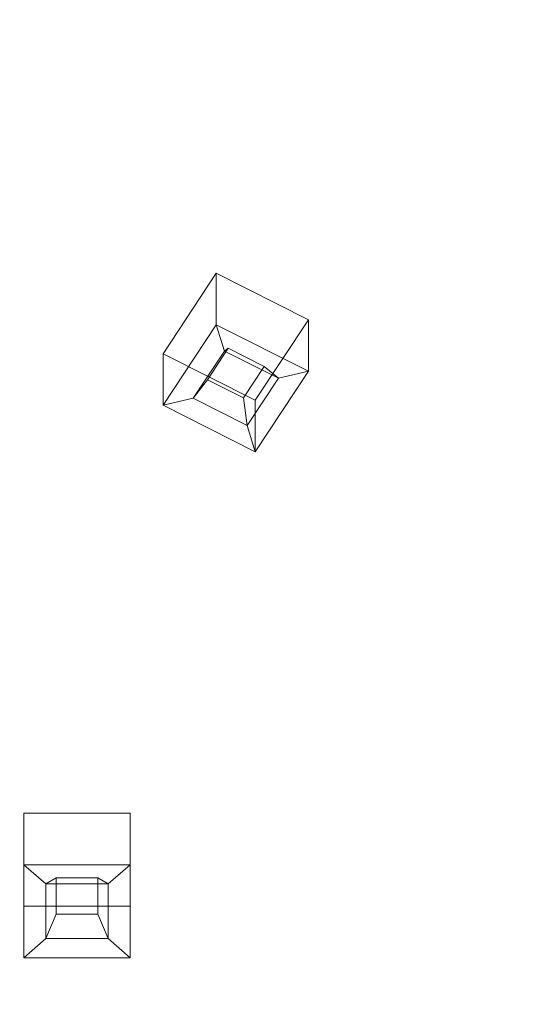
# Model space of a CAD drawing. Extents: x -212 to 108, y -149 to 0.
# Drawn here: x -198 to -191, y -122 to -108 of the extents above; entities that cross this region are included whole.
import ezdxf

# ---------------------------------------------------------------- set-up
doc = ezdxf.new("R2010")
doc.units = 0
doc.header["$LTSCALE"] = 500
doc.header["$MEASUREMENT"] = 0
for name, color, linetype in [('FERRO_CHROM', 7, 'Continuous'), ('FERRO_PRYSZNIC1', 7, 'Continuous'), ('FERRO_PRYSZNIC2', 7, 'Continuous')]:
    doc.layers.add(name, color=color, linetype=linetype)

msp = doc.modelspace()

# ---------------------------------------------------------------- linework, layer by layer
at = {"layer": 'FERRO_CHROM', "lineweight": 0, "invisible_edges": 15}
for points in [[(-196.31, -106.288, 152.225), (-195.603, -108.036, 153.122), (-193.282, -106.446, 153.175), (-193.899, -104.663, 152.274)], [(-190.753, -104.927, 153.063), (-193.282, -106.446, 153.175), (-192.89, -108.318, 154.001), (-190.605, -107.05, 153.976)], [(-188.176, -106.078, 153.929), (-190.605, -107.05, 153.976), (-190.734, -109.201, 154.764), (-188.703, -108.717, 154.891)], [(-198.533, -107.888, 151.976), (-197.723, -109.668, 152.909), (-195.603, -108.036, 153.122), (-196.31, -106.288, 152.225)], [(-195.603, -108.036, 153.122), (-194.969, -109.801, 153.945), (-192.89, -108.318, 154.001), (-193.282, -106.446, 153.175)], [(-190.605, -107.05, 153.976), (-192.89, -108.318, 154.001), (-192.624, -110.087, 154.686), (-190.734, -109.201, 154.764)], [(-200.563, -109.455, 151.547), (-199.649, -111.314, 152.54), (-197.723, -109.668, 152.909), (-198.533, -107.888, 151.976)], [(-197.723, -109.668, 152.909), (-196.869, -111.426, 153.779), (-194.969, -109.801, 153.945), (-195.603, -108.036, 153.122)], [(-194.969, -109.801, 153.945), (-194.324, -111.428, 154.652), (-192.624, -110.087, 154.686), (-192.89, -108.318, 154.001)], [(-188.703, -108.717, 154.891), (-190.734, -109.201, 154.764), (-191.205, -111.332, 155.369), (-189.467, -111.318, 155.648)], [(-190.734, -109.201, 154.764), (-192.624, -110.087, 154.686), (-192.437, -111.383, 155.117), (-191.205, -111.332, 155.369)], [(-199.649, -111.314, 152.54), (-198.613, -113.119, 153.475), (-196.869, -111.426, 153.779), (-197.723, -109.668, 152.909)], [(-196.869, -111.426, 153.779), (-195.898, -113.055, 154.569), (-194.324, -111.428, 154.652), (-194.969, -109.801, 153.945)], [(-194.324, -111.428, 154.652), (-193.439, -112.699, 155.246), (-192.437, -111.383, 155.117), (-192.624, -110.087, 154.686)], [(-192.084, -113.393, 155.73), (-191.205, -111.332, 155.369), (-192.437, -111.383, 155.117), (-193.439, -112.699, 155.246)], [(-190.401, -113.806, 156.144), (-189.467, -111.318, 155.648), (-191.205, -111.332, 155.369), (-192.084, -113.393, 155.73)], [(-198.613, -113.119, 153.475), (-197.41, -114.798, 154.341), (-195.898, -113.055, 154.569), (-196.869, -111.426, 153.779)], [(-195.898, -113.055, 154.569), (-194.706, -114.431, 155.269), (-193.439, -112.699, 155.246), (-194.324, -111.428, 154.652)], [(-193.187, -115.431, 155.873), (-192.084, -113.393, 155.73), (-193.439, -112.699, 155.246), (-194.706, -114.431, 155.269)], [(-200.203, -114.83, 153.025), (-198.832, -116.589, 153.963), (-197.41, -114.798, 154.341), (-198.613, -113.119, 153.475)], [(-197.41, -114.798, 154.341), (-195.997, -116.281, 155.128), (-194.706, -114.431, 155.269), (-195.898, -113.055, 154.569)], [(-191.427, -116.197, 156.398), (-190.401, -113.806, 156.144), (-192.084, -113.393, 155.73), (-193.187, -115.431, 155.873)], [(-189.512, -116.867, 156.86), (-188.533, -114.235, 156.524), (-190.401, -113.806, 156.144), (-191.427, -116.197, 156.398)], [(-194.332, -117.497, 155.822), (-193.187, -115.431, 155.873), (-194.706, -114.431, 155.269), (-195.997, -116.281, 155.128)], [(-198.832, -116.589, 153.963), (-197.255, -118.177, 154.82), (-195.997, -116.281, 155.128), (-197.41, -114.798, 154.341)], [(-192.468, -118.506, 156.431), (-191.427, -116.197, 156.398), (-193.187, -115.431, 155.873), (-194.332, -117.497, 155.822)], [(-190.461, -119.369, 156.96), (-189.512, -116.867, 156.86), (-191.427, -116.197, 156.398), (-192.468, -118.506, 156.431)], [(-195.457, -119.548, 155.586), (-194.332, -117.497, 155.822), (-195.997, -116.281, 155.128), (-197.255, -118.177, 154.82)], [(-198.832, -116.589, 153.963), (-200.136, -118.358, 153.425), (-198.423, -120.046, 154.346), (-197.255, -118.177, 154.82)], [(-193.476, -120.727, 156.261), (-192.468, -118.506, 156.431), (-194.332, -117.497, 155.822), (-195.457, -119.548, 155.586)], [(-195.457, -119.548, 155.586), (-197.255, -118.177, 154.82), (-198.423, -120.046, 154.346), (-196.502, -121.543, 155.174)], [(-191.353, -121.742, 156.846), (-190.461, -119.369, 156.96), (-192.468, -118.506, 156.431), (-193.476, -120.727, 156.261)], [(-189.127, -122.619, 157.341), (-188.366, -120.148, 157.415), (-190.461, -119.369, 156.96), (-191.353, -121.742, 156.846)], [(-193.476, -120.727, 156.261), (-195.457, -119.548, 155.586), (-196.502, -121.543, 155.174), (-194.406, -122.855, 155.905)], [(-196.502, -121.543, 155.174), (-198.423, -120.046, 154.346), (-199.477, -121.847, 153.733), (-197.448, -123.446, 154.612)], [(-191.353, -121.742, 156.846), (-193.476, -120.727, 156.261), (-194.406, -122.855, 155.905), (-192.164, -123.987, 156.537)], [(-194.406, -122.855, 155.905), (-196.502, -121.543, 155.174), (-197.448, -123.446, 154.612), (-195.24, -124.858, 155.389)], [(-189.127, -122.619, 157.341), (-191.353, -121.742, 156.846), (-192.164, -123.987, 156.537), (-189.806, -124.943, 157.067)], [(-197.448, -123.446, 154.612), (-199.477, -121.847, 153.733), (-200.396, -123.541, 153.007), (-198.271, -125.22, 153.928)]]:
    msp.add_3dface(points, dxfattribs=at)
at = {"layer": 'FERRO_PRYSZNIC1', "lineweight": 0, "invisible_edges": 15}
for points in [[(-195.633, -109.434, 114.079), (-198.55, -108.751, 113.704), (-197.988, -106.705, 112.581), (-195.605, -107.003, 112.745)], [(-188.61, -110.13, 114.461), (-192.265, -109.932, 114.352), (-192.833, -106.979, 112.732), (-189.814, -106.68, 112.567)], [(-192.265, -109.932, 114.352), (-195.633, -109.434, 114.079), (-195.605, -107.003, 112.745), (-192.833, -106.979, 112.732)], [(-195.974, -112.08, 115.531), (-199.228, -111.087, 114.986), (-198.55, -108.751, 113.704), (-195.633, -109.434, 114.079)], [(-192.038, -113.136, 116.111), (-195.974, -112.08, 115.531), (-195.633, -109.434, 114.079), (-192.265, -109.932, 114.352)], [(-187.4, -114.196, 116.693), (-192.038, -113.136, 116.111), (-192.265, -109.932, 114.352), (-188.61, -110.13, 114.461)], [(-196.815, -114.71, 116.975), (-200.15, -113.499, 116.31), (-199.228, -111.087, 114.986), (-195.974, -112.08, 115.531)], [(-192.677, -116.213, 117.799), (-196.815, -114.71, 116.975), (-195.974, -112.08, 115.531), (-192.038, -113.136, 116.111)], [(-187.587, -118.061, 118.814), (-192.677, -116.213, 117.799), (-192.038, -113.136, 116.111), (-187.4, -114.196, 116.693)], [(-196.815, -114.71, 116.975), (-198.342, -117.092, 118.282), (-201.444, -115.777, 117.56), (-200.15, -113.499, 116.31)], [(-192.677, -116.213, 117.799), (-194.707, -118.785, 119.211), (-198.342, -117.092, 118.282), (-196.815, -114.71, 116.975)], [(-187.587, -118.061, 118.814), (-190.572, -120.91, 120.378), (-194.707, -118.785, 119.211), (-192.677, -116.213, 117.799)], [(-194.707, -118.785, 119.211), (-197.452, -120.91, 120.377), (-200.235, -119.175, 119.425), (-198.342, -117.092, 118.282)], [(-190.572, -120.91, 120.378), (-194.707, -123.036, 121.544), (-197.452, -120.91, 120.377), (-194.707, -118.785, 119.211)], [(-197.452, -120.91, 120.377), (-200.235, -122.646, 121.33), (-202.176, -120.91, 120.377), (-200.235, -119.175, 119.425)], [(-194.707, -123.036, 121.544), (-198.342, -124.729, 122.473), (-200.235, -122.646, 121.33), (-197.452, -120.91, 120.377)], [(-187.587, -123.759, 121.941), (-192.677, -125.608, 122.956), (-194.707, -123.036, 121.544), (-190.572, -120.91, 120.378)]]:
    msp.add_3dface(points, dxfattribs=at)
at = {"layer": 'FERRO_PRYSZNIC2', "lineweight": 0}
for points in [[(-195.844, -113.491, 114.99), (-195.844, -112.743, 116.339), (-195.073, -111.574, 115.691), (-195.073, -112.323, 114.341)], [(-194.625, -113.785, 115.153), (-195.409, -113.389, 114.933), (-195.202, -113.12, 115.304), (-194.68, -113.384, 115.45)], [(-197.865, -121.511, 119.439), (-197.865, -120.762, 120.789), (-197.865, -119.413, 120.04), (-197.865, -120.161, 118.691)], [(-196.641, -121.232, 119.285), (-197.546, -121.232, 119.285), (-197.395, -120.879, 119.609), (-196.792, -120.879, 119.609)]]:
    msp.add_3dface(points, dxfattribs=at)
for points, invisible_edges in [([(-193.736, -112.249, 116.065), (-195.073, -111.574, 115.691), (-195.844, -112.743, 116.339), (-194.508, -113.417, 116.713)], 15), ([(-195.844, -113.491, 114.99), (-195.844, -112.743, 116.339), (-195.073, -111.574, 115.691), (-195.073, -112.323, 114.341)], 15), ([(-193.736, -112.249, 116.065), (-195.073, -111.574, 115.691), (-195.844, -112.743, 116.339), (-194.508, -113.417, 116.713)], 15), ([(-195.073, -112.323, 114.341), (-195.073, -111.574, 115.691), (-193.736, -112.249, 116.065), (-193.736, -112.998, 114.716)], 1), ([(-195.073, -112.323, 114.341), (-195.073, -111.574, 115.691), (-193.736, -112.249, 116.065), (-193.736, -112.998, 114.716)], 15), ([(-194.956, -112.704, 114.553), (-195.409, -113.389, 114.933), (-195.844, -113.491, 114.99), (-195.073, -112.323, 114.341)], 4), ([(-194.956, -112.704, 114.553), (-195.409, -113.389, 114.933), (-195.844, -113.491, 114.99), (-195.073, -112.323, 114.341)], 15), ([(-194.172, -113.1, 114.772), (-194.956, -112.704, 114.553), (-195.073, -112.323, 114.341), (-193.736, -112.998, 114.716)], 6), ([(-194.172, -113.1, 114.772), (-194.956, -112.704, 114.553), (-195.073, -112.323, 114.341), (-193.736, -112.998, 114.716)], 15), ([(-193.736, -112.998, 114.716), (-193.736, -112.249, 116.065), (-194.508, -113.417, 116.713), (-194.508, -114.166, 115.364)], 1), ([(-193.736, -112.998, 114.716), (-193.736, -112.249, 116.065), (-194.508, -113.417, 116.713), (-194.508, -114.166, 115.364)], 15), ([(-194.508, -114.166, 115.364), (-194.508, -113.417, 116.713), (-195.844, -112.743, 116.339), (-195.844, -113.491, 114.99)], 5), ([(-194.508, -114.166, 115.364), (-194.508, -113.417, 116.713), (-195.844, -112.743, 116.339), (-195.844, -113.491, 114.99)], 15), ([(-195.409, -113.389, 114.933), (-194.956, -112.704, 114.553), (-194.901, -112.664, 115.05), (-195.202, -113.12, 115.304)], 15), ([(-195.409, -113.389, 114.933), (-194.956, -112.704, 114.553), (-194.901, -112.664, 115.05), (-195.202, -113.12, 115.304)], 15), ([(-194.901, -112.664, 115.05), (-194.379, -112.927, 115.197), (-194.68, -113.384, 115.45), (-195.202, -113.12, 115.304)], 4), ([(-194.901, -112.664, 115.05), (-194.379, -112.927, 115.197), (-194.68, -113.384, 115.45), (-195.202, -113.12, 115.304)], 15), ([(-194.956, -112.704, 114.553), (-194.172, -113.1, 114.772), (-194.379, -112.927, 115.197), (-194.901, -112.664, 115.05)], 5), ([(-194.956, -112.704, 114.553), (-194.172, -113.1, 114.772), (-194.379, -112.927, 115.197), (-194.901, -112.664, 115.05)], 15), ([(-194.172, -113.1, 114.772), (-194.625, -113.785, 115.153), (-194.68, -113.384, 115.45), (-194.379, -112.927, 115.197)], 15), ([(-194.172, -113.1, 114.772), (-194.625, -113.785, 115.153), (-194.68, -113.384, 115.45), (-194.379, -112.927, 115.197)], 15), ([(-194.625, -113.785, 115.153), (-194.172, -113.1, 114.772), (-193.736, -112.998, 114.716), (-194.508, -114.166, 115.364)], 6), ([(-194.625, -113.785, 115.153), (-194.172, -113.1, 114.772), (-193.736, -112.998, 114.716), (-194.508, -114.166, 115.364)], 15), ([(-194.625, -113.785, 115.153), (-195.409, -113.389, 114.933), (-195.202, -113.12, 115.304), (-194.68, -113.384, 115.45)], 15), ([(-195.409, -113.389, 114.933), (-194.625, -113.785, 115.153), (-194.508, -114.166, 115.364), (-195.844, -113.491, 114.99)], 15), ([(-195.409, -113.389, 114.933), (-194.625, -113.785, 115.153), (-194.508, -114.166, 115.364), (-195.844, -113.491, 114.99)], 15), ([(-197.865, -120.161, 118.691), (-197.865, -119.413, 120.04), (-196.322, -119.413, 120.04), (-196.322, -120.161, 118.691)], 1), ([(-196.322, -119.413, 120.04), (-197.865, -119.413, 120.04), (-197.865, -120.762, 120.789), (-196.322, -120.762, 120.789)], 15), ([(-197.865, -121.511, 119.439), (-197.865, -120.762, 120.789), (-197.865, -119.413, 120.04), (-197.865, -120.161, 118.691)], 15), ([(-197.865, -120.161, 118.691), (-197.865, -119.413, 120.04), (-196.322, -119.413, 120.04), (-196.322, -120.161, 118.691)], 15), ([(-196.322, -119.413, 120.04), (-197.865, -119.413, 120.04), (-197.865, -120.762, 120.789), (-196.322, -120.762, 120.789)], 15), ([(-196.322, -120.161, 118.691), (-196.322, -119.413, 120.04), (-196.322, -120.762, 120.789), (-196.322, -121.511, 119.439)], 1), ([(-196.322, -120.161, 118.691), (-196.322, -119.413, 120.04), (-196.322, -120.762, 120.789), (-196.322, -121.511, 119.439)], 15), ([(-197.546, -120.44, 118.845), (-197.546, -121.232, 119.285), (-197.865, -121.511, 119.439), (-197.865, -120.161, 118.691)], 4), ([(-196.641, -120.44, 118.845), (-197.546, -120.44, 118.845), (-197.865, -120.161, 118.691), (-196.322, -120.161, 118.691)], 6), ([(-197.546, -120.44, 118.845), (-197.546, -121.232, 119.285), (-197.865, -121.511, 119.439), (-197.865, -120.161, 118.691)], 15), ([(-196.641, -120.44, 118.845), (-197.546, -120.44, 118.845), (-197.865, -120.161, 118.691), (-196.322, -120.161, 118.691)], 15), ([(-196.641, -121.232, 119.285), (-196.641, -120.44, 118.845), (-196.322, -120.161, 118.691), (-196.322, -121.511, 119.439)], 6), ([(-196.641, -121.232, 119.285), (-196.641, -120.44, 118.845), (-196.322, -120.161, 118.691), (-196.322, -121.511, 119.439)], 15), ([(-197.546, -120.44, 118.845), (-196.641, -120.44, 118.845), (-196.792, -120.352, 119.316), (-197.395, -120.352, 119.316)], 5), ([(-197.546, -121.232, 119.285), (-197.546, -120.44, 118.845), (-197.395, -120.352, 119.316), (-197.395, -120.879, 119.609)], 15), ([(-197.546, -120.44, 118.845), (-196.641, -120.44, 118.845), (-196.792, -120.352, 119.316), (-197.395, -120.352, 119.316)], 15), ([(-197.546, -121.232, 119.285), (-197.546, -120.44, 118.845), (-197.395, -120.352, 119.316), (-197.395, -120.879, 119.609)], 15), ([(-197.395, -120.352, 119.316), (-196.792, -120.352, 119.316), (-196.792, -120.879, 119.609), (-197.395, -120.879, 119.609)], 4), ([(-197.395, -120.352, 119.316), (-196.792, -120.352, 119.316), (-196.792, -120.879, 119.609), (-197.395, -120.879, 119.609)], 15), ([(-196.641, -120.44, 118.845), (-196.641, -121.232, 119.285), (-196.792, -120.879, 119.609), (-196.792, -120.352, 119.316)], 15), ([(-196.641, -120.44, 118.845), (-196.641, -121.232, 119.285), (-196.792, -120.879, 119.609), (-196.792, -120.352, 119.316)], 15), ([(-196.322, -121.511, 119.439), (-196.322, -120.762, 120.789), (-197.865, -120.762, 120.789), (-197.865, -121.511, 119.439)], 5), ([(-196.322, -121.511, 119.439), (-196.322, -120.762, 120.789), (-197.865, -120.762, 120.789), (-197.865, -121.511, 119.439)], 15), ([(-196.641, -121.232, 119.285), (-197.546, -121.232, 119.285), (-197.395, -120.879, 119.609), (-196.792, -120.879, 119.609)], 15), ([(-197.546, -121.232, 119.285), (-196.641, -121.232, 119.285), (-196.322, -121.511, 119.439), (-197.865, -121.511, 119.439)], 15), ([(-197.546, -121.232, 119.285), (-196.641, -121.232, 119.285), (-196.322, -121.511, 119.439), (-197.865, -121.511, 119.439)], 15)]:
    msp.add_3dface(points, dxfattribs=dict(at, invisible_edges=invisible_edges))

doc.saveas('drawing.dxf')
